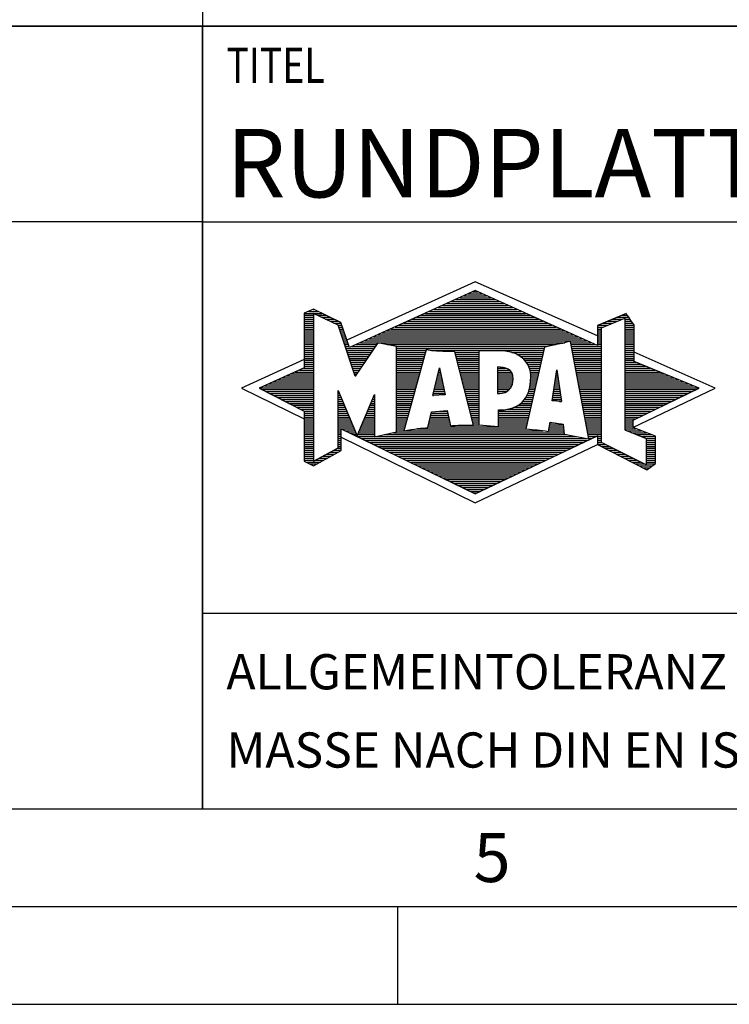
# Model space of a CAD drawing. Units: millimetres. Extents: x 0 to 420, y 0 to 297.
# Drawn here: x 211 to 247, y 0 to 50 of the extents above; entities that cross this region are included whole.
import ezdxf

# ---------------------------------------------------------------- set-up
doc = ezdxf.new("R2010")
doc.units = ezdxf.units.MM
doc.header["$LTSCALE"] = 23.1
doc.layers.add('607426599-000-00-ED1_CL', color=7, linetype='CONTINUOUS')
doc.layers.add('607426599-000-00-ED1_FORMAT', color=7, linetype='CONTINUOUS')
doc.styles.get("Standard").update_dxf_attribs({"font": 'TXT.SHX', "width": 0.7})

# ---------------------------------------------------------------- blocks, each defined once
blk = doc.blocks.new('TITLEBLOCK_BL4', base_point=(315, 30))
at = {"layer": '607426599-000-00-ED1_FORMAT', "color": 7, "linetype": 'CONTINUOUS'}
for p, q in [((410, 50), (220, 50)), ((220, 10), (220, 50)), ((220, 40), (410, 40)), ((220, 20), (410, 20))]:
    blk.add_line(p, q, dxfattribs=at)
at = {"layer": '607426599-000-00-ED1_FORMAT', "color": 2, "linetype": 'CONTINUOUS', "width": 0.780952}
blk.add_text('TITEL', height=1.8, dxfattribs=at).set_placement((221.225, 47.1))
blk = doc.blocks.new('COPYRIGHT_BL5', base_point=(185, 30))
at = {"layer": '607426599-000-00-ED1_FORMAT', "color": 7, "linetype": 'CONTINUOUS'}
for p, q in [((220, 50), (150, 50)), ((150, 50), (150, 10)), ((220, 40), (150, 40))]:
    blk.add_line(p, q, dxfattribs=at)
at = {"layer": '607426599-000-00-ED1_FORMAT', "color": 3, "linetype": 'CONTINUOUS'}
blk.add_circle((164, 47), 1.5, dxfattribs=at)
blk.add_arc((164, 47), 0.915, 48.0077, 311.9923, dxfattribs=at)
at = {"layer": '607426599-000-00-ED1_FORMAT', "color": 2, "linetype": 'CONTINUOUS'}
for s, height, width, p in [('MAPAL', 2.5, 0.838095, (151, 45.75)), ('FABRIK FUER PRAEZISIONSWERKZEUGE DR. KRESS KG', 1.8, 0.781481, (151, 42.1)), ('ALLE RECHTE AN DEN IN DER ZEICHNUNG DARGESTELLTEN ERFIN-', 1.5, 0.771684, (150.5, 37.75)), ('DUNGEN, KNOW-HOW, TECHNISCHEN LOESUNGEN UND DESIGNS STEHEN', 1.5, 0.793103, (150.5, 35.5)), ('ALLEIN MAPAL ZU. SOWEIT MAPAL HIERAUF NOCH KEINE SCHUTZ-', 1.5, 0.780612, (150.5, 33.25)), ('RECHTE ANGEMELDET HAT, BEHAELT MAPAL SICH AUSDRUECKLICH', 1.5, 0.782684, (150.5, 31)), ('AUCH DAS RECHT ZUR EINREICHUNG VON SCHUTZRECHTSANMELDUNGEN', 1.5, 0.791872, (150.5, 28.75)), ('VOR. DIE ZEICHNUNG SOWIE DER DARGESTELLTE INHALT IST GEHEIM', 1.5, 0.77845, (150.5, 26.5)), ('ZU HALTEN. VERVIELFAELTIGUNGEN SIND NUR ZUM VEREINBARTEN', 1.5, 0.769558, (150.5, 24.25)), ('ZWECK GESTATTET. WEDER DIESE ZEICHNUNG NOCH KOPIEN HIERVON', 1.5, 0.796388, (150.5, 22)), ('DUERFEN DRITTEN ZUGAENGLICH GEMACHT WERDEN. MIT DER AUS-', 1.5, 0.794218, (150.5, 19.75)), ('HAENDIGUNG DIESER ZEICHNUNG IST KEINE NUTZUNGSRECHTSEIN-', 1.5, 0.773384, (150.5, 17.5)), ('RAEUMUNG VERBUNDEN. VERSTOESSE GEGEN DIE GEHEIMHALTUNGS-', 1.5, 0.775935, (150.5, 15.25)), ('VERPFLICHTUNG UND NUTZUNGSBESCHRAENKUNGEN WERDEN ', 1.5, 0.797376, (150.5, 13)), ('ZIVILRECHTLICH UND STRAFRECHTLICH VERFOLGT.', 1.5, 0.767996, (150.5, 10.75))]:
    blk.add_text(s, height=height, dxfattribs=dict(at, width=width)).set_placement(p)
blk = doc.blocks.new('FIRMENLOGO_BL6', base_point=(251.34, 30.061))
at = {"layer": '607426599-000-00-ED1_FORMAT', "color": 9, "linetype": 'CONTINUOUS'}
for p, q in [((233.95, 36.94), (227.391, 33.954)), ((240.202, 34.17), (233.95, 36.94)), ((233.598, 36.321), (234.305, 36.321)), ((233.819, 36.421), (234.083, 36.421)), ((232.496, 35.821), (235.419, 35.821)), ((232.716, 35.921), (235.196, 35.921)), ((232.937, 36.021), (234.973, 36.021)), ((233.157, 36.121), (234.751, 36.121)), ((233.378, 36.221), (234.528, 36.221)), ((225.207, 35.321), (226.109, 35.321)), ((225.431, 35.421), (225.901, 35.421)), ((225.666, 35.521), (225.692, 35.521)), ((231.393, 35.321), (236.532, 35.321)), ((231.614, 35.421), (236.309, 35.421)), ((231.834, 35.521), (236.087, 35.521)), ((232.055, 35.621), (235.864, 35.621)), ((232.275, 35.721), (235.641, 35.721)), ((225.207, 35.221), (225.683, 35.221)), ((225.207, 35.121), (225.683, 35.121)), ((225.207, 35.021), (225.683, 35.021)), ((225.208, 34.921), (225.683, 34.921)), ((225.208, 34.821), (225.683, 34.821)), ((225.884, 35.221), (226.318, 35.221)), ((226.093, 35.121), (226.526, 35.121)), ((226.302, 35.021), (226.735, 35.021)), ((226.512, 34.921), (226.943, 34.921)), ((226.721, 34.821), (227.089, 34.821)), ((230.291, 34.821), (237.645, 34.821)), ((230.511, 34.921), (237.422, 34.921)), ((230.732, 35.021), (237.2, 35.021)), ((230.952, 35.121), (236.977, 35.121)), ((231.173, 35.221), (236.754, 35.221)), ((240.409, 34.585), (241.61, 35.078)), ((240.478, 34.821), (240.984, 34.821)), ((240.719, 34.921), (241.228, 34.921)), ((240.961, 35.021), (241.472, 35.021)), ((241.202, 35.121), (241.804, 35.121)), ((241.444, 35.221), (241.738, 35.221)), ((241.61, 35.078), (241.61, 29.359)), ((241.61, 35.021), (241.873, 35.021)), ((241.61, 34.921), (241.943, 34.921)), ((241.61, 34.821), (242.013, 34.821)), ((225.208, 34.721), (225.683, 34.721)), ((225.208, 34.621), (225.683, 34.621)), ((225.208, 34.521), (225.683, 34.521)), ((225.208, 34.421), (225.683, 34.421)), ((225.208, 34.321), (225.683, 34.321)), ((226.93, 34.721), (227.124, 34.721)), ((226.972, 34.621), (227.158, 34.621)), ((227.005, 34.521), (227.193, 34.521)), ((227.038, 34.421), (227.228, 34.421)), ((227.072, 34.321), (227.263, 34.321)), ((229.189, 34.321), (238.758, 34.321)), ((229.409, 34.421), (238.535, 34.421)), ((229.63, 34.521), (238.313, 34.521)), ((229.85, 34.621), (238.09, 34.621)), ((230.071, 34.721), (237.868, 34.721)), ((240.202, 34.421), (240.409, 34.421)), ((240.202, 34.321), (240.409, 34.321)), ((240.203, 34.621), (240.497, 34.621)), ((240.203, 34.521), (240.409, 34.521)), ((240.236, 34.721), (240.74, 34.721)), ((240.409, 28.721), (240.409, 34.585)), ((241.61, 34.721), (242.079, 34.721)), ((241.61, 34.621), (242.079, 34.621)), ((241.61, 34.521), (242.079, 34.521)), ((241.61, 34.421), (242.079, 34.421)), ((241.61, 34.321), (242.079, 34.321)), ((225.208, 34.221), (225.683, 34.221)), ((225.208, 34.121), (225.683, 34.121)), ((225.208, 34.021), (225.683, 34.021)), ((225.208, 33.921), (225.683, 33.921)), ((225.208, 33.821), (225.683, 33.821)), ((227.105, 34.221), (227.298, 34.221)), ((227.138, 34.121), (227.333, 34.121)), ((227.172, 34.021), (227.368, 34.021)), ((227.205, 33.921), (227.403, 33.921)), ((227.238, 33.821), (227.438, 33.821)), ((228.086, 33.821), (238.536, 33.821)), ((228.307, 33.921), (239.649, 33.921)), ((228.527, 34.021), (239.426, 34.021)), ((228.748, 34.121), (239.203, 34.121)), ((228.968, 34.221), (238.981, 34.221)), ((238.844, 33.821), (239.871, 33.821)), ((240.202, 34.221), (240.409, 34.221)), ((240.202, 34.121), (240.409, 34.121)), ((240.202, 34.021), (240.409, 34.021)), ((240.202, 33.921), (240.409, 33.921)), ((240.202, 33.821), (240.409, 33.821)), ((241.61, 34.221), (242.079, 34.221)), ((241.61, 34.121), (242.079, 34.121)), ((241.61, 34.021), (242.079, 34.021)), ((241.61, 33.921), (242.079, 33.921)), ((241.61, 33.821), (242.079, 33.821)), ((225.208, 33.721), (225.683, 33.721)), ((225.208, 33.621), (225.683, 33.621)), ((225.209, 33.521), (225.683, 33.521)), ((225.209, 33.421), (225.683, 33.421)), ((225.209, 33.321), (225.683, 33.321)), ((225.209, 33.221), (225.683, 33.221)), ((227.272, 33.721), (227.473, 33.721)), ((227.305, 33.621), (227.507, 33.621)), ((227.338, 33.521), (228.77, 33.521)), ((227.372, 33.421), (228.702, 33.421)), ((227.405, 33.321), (228.635, 33.321)), ((227.438, 33.221), (228.567, 33.221)), ((227.645, 33.621), (228.838, 33.621)), ((227.866, 33.721), (228.906, 33.721)), ((229.456, 33.721), (238.079, 33.721)), ((229.93, 33.621), (237.602, 33.621)), ((229.93, 33.521), (237.477, 33.521)), ((229.93, 33.421), (231.442, 33.421)), ((229.93, 33.321), (231.414, 33.321)), ((229.93, 33.221), (231.386, 33.221)), ((231.722, 33.421), (237.454, 33.421)), ((232.925, 33.321), (234.139, 33.321)), ((232.951, 33.221), (234.139, 33.221)), ((235.819, 33.321), (237.431, 33.321)), ((236.074, 33.221), (237.409, 33.221)), ((238.863, 33.721), (240.094, 33.721)), ((238.882, 33.621), (240.409, 33.621)), ((238.9, 33.521), (240.409, 33.521)), ((238.919, 33.421), (240.409, 33.421)), ((238.938, 33.321), (240.409, 33.321)), ((238.956, 33.221), (240.409, 33.221)), ((240.202, 33.721), (240.409, 33.721)), ((241.61, 33.721), (242.079, 33.721)), ((241.61, 33.621), (242.079, 33.621)), ((241.61, 33.521), (242.079, 33.521)), ((241.61, 33.421), (242.079, 33.421)), ((241.61, 33.321), (242.079, 33.321)), ((241.61, 33.221), (242.079, 33.221)), ((246.227, 31.5), (242.079, 33.338)), ((225.209, 32.961), (222, 31.5)), ((225.209, 33.121), (225.683, 33.121)), ((225.209, 33.021), (225.683, 33.021)), ((225.209, 32.921), (225.683, 32.921)), ((225.209, 32.821), (225.683, 32.821)), ((225.209, 32.721), (225.683, 32.721)), ((227.472, 33.121), (228.499, 33.121)), ((227.505, 33.021), (228.431, 33.021)), ((227.538, 32.921), (228.364, 32.921)), ((227.571, 32.821), (228.296, 32.821)), ((227.605, 32.721), (228.228, 32.721)), ((229.93, 33.121), (231.358, 33.121)), ((229.93, 33.021), (231.33, 33.021)), ((229.93, 32.921), (231.303, 32.921)), ((229.93, 32.821), (231.275, 32.821)), ((229.93, 32.721), (231.247, 32.721)), ((232.976, 33.121), (234.139, 33.121)), ((233.001, 33.021), (234.139, 33.021)), ((233.027, 32.921), (234.139, 32.921)), ((233.052, 32.821), (234.139, 32.821)), ((233.078, 32.721), (234.139, 32.721)), ((236.251, 33.121), (237.386, 33.121)), ((236.379, 33.021), (237.363, 33.021)), ((236.479, 32.921), (237.34, 32.921)), ((236.564, 32.821), (237.317, 32.821)), ((236.626, 32.721), (237.295, 32.721)), ((238.975, 33.121), (240.409, 33.121)), ((238.994, 33.021), (240.409, 33.021)), ((239.012, 32.921), (240.409, 32.921)), ((239.031, 32.821), (240.409, 32.821)), ((239.05, 32.721), (240.409, 32.721)), ((241.61, 33.121), (242.079, 33.121)), ((241.61, 33.021), (242.079, 33.021)), ((241.61, 32.921), (242.079, 32.921)), ((241.61, 32.821), (242.171, 32.821)), ((241.61, 32.721), (242.415, 32.721)), ((224.516, 32.221), (225.683, 32.221)), ((224.74, 32.321), (225.683, 32.321)), ((224.965, 32.421), (225.683, 32.421)), ((225.189, 32.521), (225.683, 32.521)), ((225.209, 32.621), (225.683, 32.621)), ((227.638, 32.621), (228.161, 32.621)), ((227.671, 32.521), (228.093, 32.521)), ((227.705, 32.421), (228.025, 32.421)), ((227.738, 32.321), (227.957, 32.321)), ((227.771, 32.221), (227.89, 32.221)), ((229.93, 32.621), (231.219, 32.621)), ((229.93, 32.521), (231.191, 32.521)), ((229.93, 32.421), (231.163, 32.421)), ((229.93, 32.321), (231.135, 32.321)), ((229.93, 32.221), (231.107, 32.221)), ((231.789, 31.119), (232.121, 32.544)), ((232.046, 32.221), (232.19, 32.221)), ((232.069, 32.321), (232.169, 32.321)), ((232.092, 32.421), (232.147, 32.421)), ((232.116, 32.521), (232.126, 32.521)), ((232.121, 32.544), (232.418, 31.155)), ((233.103, 32.621), (234.139, 32.621)), ((233.128, 32.521), (234.139, 32.521)), ((233.154, 32.421), (234.139, 32.421)), ((233.179, 32.321), (234.139, 32.321)), ((233.204, 32.221), (234.14, 32.221)), ((235.084, 32.521), (235.515, 32.521)), ((235.085, 32.421), (235.705, 32.421)), ((235.085, 32.321), (235.799, 32.321)), ((235.086, 32.221), (235.852, 32.221)), ((236.679, 32.621), (237.272, 32.621)), ((236.719, 32.521), (237.249, 32.521)), ((236.749, 32.421), (237.226, 32.421)), ((236.77, 32.321), (237.204, 32.321)), ((236.785, 32.221), (237.181, 32.221)), ((237.892, 30.854), (238.118, 32.434)), ((238.087, 32.221), (238.151, 32.221)), ((238.101, 32.321), (238.135, 32.321)), ((238.116, 32.421), (238.12, 32.421)), ((238.118, 32.434), (238.373, 30.811)), ((239.068, 32.621), (240.409, 32.621)), ((239.087, 32.521), (240.409, 32.521)), ((239.106, 32.421), (240.409, 32.421)), ((239.124, 32.321), (240.409, 32.321)), ((239.143, 32.221), (240.409, 32.221)), ((241.61, 32.621), (242.659, 32.621)), ((241.61, 32.521), (242.904, 32.521)), ((241.61, 32.421), (243.148, 32.421)), ((241.61, 32.321), (243.393, 32.321)), ((241.61, 32.221), (243.637, 32.221)), ((223.395, 31.721), (225.683, 31.721)), ((223.62, 31.821), (225.683, 31.821)), ((223.844, 31.921), (225.683, 31.921)), ((224.068, 32.021), (225.683, 32.021)), ((224.292, 32.121), (225.683, 32.121)), ((227.805, 32.121), (227.822, 32.121)), ((229.93, 32.121), (231.079, 32.121)), ((229.93, 32.021), (231.051, 32.021)), ((229.93, 31.921), (231.024, 31.921)), ((229.93, 31.821), (230.996, 31.821)), ((229.93, 31.721), (230.968, 31.721)), ((231.929, 31.721), (232.297, 31.721)), ((231.953, 31.821), (232.276, 31.821)), ((231.976, 31.921), (232.254, 31.921)), ((231.999, 32.021), (232.233, 32.021)), ((232.023, 32.121), (232.212, 32.121)), ((233.23, 32.121), (234.14, 32.121)), ((233.255, 32.021), (234.14, 32.021)), ((233.281, 31.921), (234.14, 31.921)), ((233.306, 31.821), (234.14, 31.821)), ((233.331, 31.721), (234.14, 31.721)), ((235.086, 32.121), (235.88, 32.121)), ((235.087, 32.021), (235.895, 32.021)), ((235.088, 31.921), (235.895, 31.921)), ((235.088, 31.821), (235.883, 31.821)), ((235.089, 31.721), (235.862, 31.721)), ((236.767, 31.721), (237.067, 31.721)), ((236.778, 31.821), (237.09, 31.821)), ((236.785, 31.921), (237.112, 31.921)), ((236.788, 32.121), (237.158, 32.121)), ((236.791, 32.021), (237.135, 32.021)), ((238.016, 31.721), (238.23, 31.721)), ((238.03, 31.821), (238.214, 31.821)), ((238.044, 31.921), (238.198, 31.921)), ((238.059, 32.021), (238.182, 32.021)), ((238.073, 32.121), (238.167, 32.121)), ((239.162, 32.121), (240.409, 32.121)), ((239.18, 32.021), (240.409, 32.021)), ((239.199, 31.921), (240.409, 31.921)), ((239.218, 31.821), (240.409, 31.821)), ((239.236, 31.721), (240.409, 31.721)), ((241.61, 32.121), (243.882, 32.121)), ((241.61, 32.021), (244.126, 32.021)), ((241.61, 31.921), (244.37, 31.921)), ((241.61, 31.821), (244.615, 31.821)), ((241.61, 31.721), (244.859, 31.721)), ((222, 31.5), (225.209, 29.925)), ((222.947, 31.521), (225.683, 31.521)), ((223.056, 31.421), (225.683, 31.421)), ((223.171, 31.621), (225.683, 31.621)), ((223.251, 31.321), (225.683, 31.321)), ((223.447, 31.221), (225.683, 31.221)), ((226.94, 31.321), (226.966, 31.321)), ((226.94, 31.221), (227.007, 31.221)), ((229.93, 31.621), (230.94, 31.621)), ((229.93, 31.521), (230.912, 31.521)), ((229.93, 31.421), (230.884, 31.421)), ((229.93, 31.321), (230.856, 31.321)), ((229.93, 31.221), (230.828, 31.221)), ((231.813, 31.221), (232.404, 31.221)), ((231.836, 31.321), (232.383, 31.321)), ((231.859, 31.421), (232.361, 31.421)), ((231.883, 31.521), (232.34, 31.521)), ((231.906, 31.621), (232.318, 31.621)), ((233.357, 31.621), (234.14, 31.621)), ((233.382, 31.521), (234.14, 31.521)), ((233.407, 31.421), (234.14, 31.421)), ((233.433, 31.321), (234.14, 31.321)), ((233.458, 31.221), (234.14, 31.221)), ((235.089, 31.621), (235.828, 31.621)), ((235.09, 31.521), (235.776, 31.521)), ((235.091, 31.421), (235.698, 31.421)), ((235.091, 31.321), (235.572, 31.321)), ((236.642, 31.221), (236.953, 31.221)), ((236.681, 31.321), (236.976, 31.321)), ((236.709, 31.421), (236.999, 31.421)), ((236.736, 31.521), (237.021, 31.521)), ((236.752, 31.621), (237.044, 31.621)), ((237.944, 31.221), (238.308, 31.221)), ((237.959, 31.321), (238.293, 31.321)), ((237.973, 31.421), (238.277, 31.421)), ((237.987, 31.521), (238.261, 31.521)), ((238.002, 31.621), (238.245, 31.621)), ((239.255, 31.621), (240.409, 31.621)), ((239.274, 31.521), (240.409, 31.521)), ((239.292, 31.421), (240.409, 31.421)), ((239.311, 31.321), (240.409, 31.321)), ((239.329, 31.221), (240.409, 31.221)), ((241.61, 31.621), (245.104, 31.621)), ((241.61, 31.521), (245.348, 31.521)), ((241.61, 31.421), (245.235, 31.421)), ((241.61, 31.321), (245.03, 31.321)), ((241.61, 31.221), (244.825, 31.221)), ((242.018, 29.489), (246.227, 31.5)), ((223.642, 31.121), (225.683, 31.121)), ((223.837, 31.021), (225.683, 31.021)), ((224.033, 30.921), (225.683, 30.921)), ((224.228, 30.821), (225.683, 30.821)), ((224.424, 30.721), (225.683, 30.721)), ((226.94, 31.121), (227.049, 31.121)), ((226.94, 31.021), (227.091, 31.021)), ((226.94, 30.921), (227.133, 30.921)), ((226.94, 30.821), (227.174, 30.821)), ((226.94, 30.721), (227.216, 30.721)), ((228.609, 30.721), (228.801, 30.721)), ((228.651, 30.821), (228.801, 30.821)), ((228.694, 30.921), (228.801, 30.921)), ((228.736, 31.021), (228.801, 31.021)), ((228.778, 31.121), (228.801, 31.121)), ((229.93, 31.121), (230.8, 31.121)), ((229.93, 31.021), (230.772, 31.021)), ((229.93, 30.921), (230.745, 30.921)), ((229.93, 30.821), (230.717, 30.821)), ((229.93, 30.721), (230.689, 30.721)), ((232.418, 31.155), (231.789, 31.119)), ((231.789, 31.121), (231.821, 31.121)), ((233.483, 31.121), (234.14, 31.121)), ((233.509, 31.021), (234.14, 31.021)), ((233.534, 30.921), (234.14, 30.921)), ((233.56, 30.821), (234.14, 30.821)), ((233.585, 30.721), (234.14, 30.721)), ((236.283, 30.721), (236.839, 30.721)), ((236.389, 30.821), (236.862, 30.821)), ((236.477, 30.921), (236.885, 30.921)), ((236.542, 31.021), (236.907, 31.021)), ((236.599, 31.121), (236.93, 31.121)), ((238.373, 30.811), (237.892, 30.854)), ((237.902, 30.921), (238.355, 30.921)), ((237.916, 31.021), (238.34, 31.021)), ((237.93, 31.121), (238.324, 31.121)), ((238.257, 30.821), (238.371, 30.821)), ((239.348, 31.121), (240.409, 31.121)), ((239.367, 31.021), (240.409, 31.021)), ((239.385, 30.921), (240.409, 30.921)), ((239.404, 30.821), (240.409, 30.821)), ((239.423, 30.721), (240.409, 30.721)), ((241.61, 31.121), (244.62, 31.121)), ((241.61, 31.021), (244.414, 31.021)), ((241.61, 30.921), (244.209, 30.921)), ((241.61, 30.821), (244.004, 30.821)), ((241.61, 30.721), (243.799, 30.721)), ((224.619, 30.621), (225.683, 30.621)), ((224.815, 30.521), (225.683, 30.521)), ((225.01, 30.421), (225.683, 30.421)), ((225.205, 30.321), (225.683, 30.321)), ((225.209, 30.221), (225.683, 30.221)), ((226.94, 30.621), (227.258, 30.621)), ((226.94, 30.521), (227.299, 30.521)), ((226.94, 30.421), (227.341, 30.421)), ((226.94, 30.321), (227.383, 30.321)), ((226.94, 30.221), (227.424, 30.221)), ((228.398, 30.221), (228.801, 30.221)), ((228.441, 30.321), (228.801, 30.321)), ((228.483, 30.421), (228.801, 30.421)), ((228.525, 30.521), (228.801, 30.521)), ((228.567, 30.621), (228.801, 30.621)), ((229.93, 30.621), (230.661, 30.621)), ((229.93, 30.521), (230.633, 30.521)), ((229.93, 30.421), (230.605, 30.421)), ((229.93, 30.321), (230.577, 30.321)), ((229.93, 30.221), (230.549, 30.221)), ((231.697, 30.221), (232.55, 30.221)), ((232.145, 30.321), (232.529, 30.321)), ((233.61, 30.621), (234.141, 30.621)), ((233.636, 30.521), (234.141, 30.521)), ((233.661, 30.421), (234.141, 30.421)), ((233.686, 30.321), (234.141, 30.321)), ((233.712, 30.221), (234.141, 30.221)), ((235.15, 30.321), (236.748, 30.321)), ((235.15, 30.221), (236.725, 30.221)), ((235.583, 30.421), (236.771, 30.421)), ((235.949, 30.521), (236.794, 30.521)), ((236.146, 30.621), (236.816, 30.621)), ((239.441, 30.621), (240.409, 30.621)), ((239.46, 30.521), (240.409, 30.521)), ((239.479, 30.421), (240.409, 30.421)), ((239.497, 30.321), (240.409, 30.321)), ((239.516, 30.221), (240.409, 30.221)), ((241.61, 30.621), (243.593, 30.621)), ((241.61, 30.521), (243.388, 30.521)), ((241.61, 30.421), (243.183, 30.421)), ((241.61, 30.321), (242.978, 30.321)), ((241.61, 30.221), (242.772, 30.221)), ((225.209, 30.121), (225.683, 30.121)), ((225.209, 30.021), (225.683, 30.021)), ((225.209, 29.921), (225.683, 29.921)), ((225.209, 29.821), (225.683, 29.821)), ((225.209, 29.721), (225.683, 29.721)), ((226.94, 30.121), (227.466, 30.121)), ((226.94, 30.021), (227.508, 30.021)), ((226.94, 29.921), (227.549, 29.921)), ((226.94, 29.821), (227.591, 29.821)), ((226.94, 29.721), (227.633, 29.721)), ((228.188, 29.721), (228.8, 29.721)), ((228.23, 29.821), (228.8, 29.821)), ((228.272, 29.921), (228.8, 29.921)), ((228.314, 30.021), (228.8, 30.021)), ((228.356, 30.121), (228.801, 30.121)), ((229.93, 30.121), (230.521, 30.121)), ((229.93, 30.021), (230.493, 30.021)), ((229.93, 29.921), (230.466, 29.921)), ((229.93, 29.821), (230.438, 29.821)), ((229.93, 29.721), (230.41, 29.721)), ((231.582, 29.721), (232.655, 29.721)), ((231.605, 29.821), (232.634, 29.821)), ((231.628, 29.921), (232.613, 29.921)), ((231.651, 30.021), (232.592, 30.021)), ((231.674, 30.121), (232.571, 30.121)), ((233.737, 30.121), (234.141, 30.121)), ((233.762, 30.021), (234.141, 30.021)), ((233.788, 29.921), (234.141, 29.921)), ((233.813, 29.821), (234.141, 29.821)), ((233.839, 29.721), (234.141, 29.721)), ((235.148, 29.821), (236.634, 29.821)), ((235.148, 29.721), (236.611, 29.721)), ((235.149, 30.121), (236.702, 30.121)), ((235.149, 30.021), (236.68, 30.021)), ((235.149, 29.921), (236.657, 29.921)), ((237.782, 29.721), (238.003, 29.721)), ((239.535, 30.121), (240.409, 30.121)), ((239.553, 30.021), (240.409, 30.021)), ((239.572, 29.921), (240.409, 29.921)), ((239.591, 29.821), (240.409, 29.821)), ((239.609, 29.721), (240.409, 29.721)), ((241.61, 30.121), (242.567, 30.121)), ((241.61, 30.021), (242.362, 30.021)), ((241.61, 29.921), (242.156, 29.921)), ((241.61, 29.821), (242.023, 29.821)), ((241.61, 29.721), (242.023, 29.721)), ((225.208, 29.321), (225.683, 29.321)), ((225.208, 29.221), (225.683, 29.221)), ((225.209, 29.621), (225.683, 29.621)), ((225.209, 29.521), (225.683, 29.521)), ((225.209, 29.421), (225.683, 29.421)), ((226.94, 29.621), (227.675, 29.621)), ((226.94, 29.521), (227.716, 29.521)), ((226.94, 29.421), (227.758, 29.421)), ((226.94, 29.321), (227.104, 29.321)), ((226.94, 29.221), (227.104, 29.221)), ((227.299, 29.321), (227.8, 29.321)), ((227.505, 29.221), (227.841, 29.221)), ((227.977, 29.221), (228.797, 29.221)), ((228.019, 29.321), (228.798, 29.321)), ((228.061, 29.421), (228.798, 29.421)), ((228.103, 29.521), (228.799, 29.521)), ((228.145, 29.621), (228.799, 29.621)), ((229.769, 29.221), (238.495, 29.221)), ((229.93, 29.621), (230.382, 29.621)), ((229.93, 29.521), (230.354, 29.521)), ((229.93, 29.421), (230.326, 29.421)), ((229.93, 29.321), (230.298, 29.321)), ((230.301, 29.321), (237.428, 29.321)), ((230.956, 29.421), (236.572, 29.421)), ((231.536, 29.521), (236.566, 29.521)), ((231.559, 29.621), (232.676, 29.621)), ((233.864, 29.621), (234.141, 29.621)), ((235.148, 29.621), (236.589, 29.621)), ((237.706, 29.321), (238.484, 29.321)), ((237.725, 29.421), (238.472, 29.421)), ((237.744, 29.521), (238.461, 29.521)), ((237.763, 29.621), (238.45, 29.621)), ((239.628, 29.621), (240.409, 29.621)), ((239.647, 29.521), (240.409, 29.521)), ((239.665, 29.421), (240.409, 29.421)), ((239.684, 29.321), (240.409, 29.321)), ((239.703, 29.221), (240.409, 29.221)), ((241.61, 29.621), (242.022, 29.621)), ((241.61, 29.521), (242.022, 29.521)), ((241.61, 29.421), (242.183, 29.421)), ((241.61, 29.359), (242.698, 28.918)), ((241.704, 29.321), (242.448, 29.321)), ((241.951, 29.221), (242.713, 29.221)), ((225.208, 29.121), (225.683, 29.121)), ((225.208, 29.021), (225.683, 29.021)), ((225.208, 28.921), (225.683, 28.921)), ((225.208, 28.821), (225.683, 28.821)), ((225.208, 28.721), (225.683, 28.721)), ((226.94, 29.121), (227.104, 29.121)), ((226.94, 29.021), (227.104, 29.021)), ((226.94, 28.921), (227.104, 28.921)), ((226.94, 28.821), (227.104, 28.821)), ((226.94, 28.721), (227.104, 28.721)), ((227.104, 28.995), (233.95, 25.634)), ((227.712, 29.121), (227.883, 29.121)), ((227.919, 29.021), (228.796, 29.021)), ((227.935, 29.121), (228.797, 29.121)), ((228.125, 28.921), (239.653, 28.921)), ((228.332, 28.821), (239.692, 28.821)), ((228.539, 28.721), (239.481, 28.721)), ((228.837, 29.021), (239.139, 29.021)), ((229.303, 29.121), (238.626, 29.121)), ((239.721, 29.121), (240.409, 29.121)), ((239.74, 29.021), (240.115, 29.021)), ((239.759, 28.921), (239.903, 28.921)), ((240.202, 29.021), (240.409, 29.021)), ((240.202, 28.921), (240.409, 28.921)), ((240.202, 28.821), (240.409, 28.821)), ((240.202, 28.721), (240.409, 28.721)), ((242.698, 27.576), (240.409, 28.721)), ((242.197, 29.121), (242.978, 29.121)), ((242.444, 29.021), (243.168, 29.021)), ((242.69, 28.921), (243.168, 28.921)), ((242.698, 28.918), (242.698, 27.576)), ((242.698, 28.821), (243.168, 28.821)), ((242.698, 28.721), (243.168, 28.721)), ((225.208, 28.621), (225.683, 28.621)), ((225.208, 28.521), (225.683, 28.521)), ((225.208, 28.421), (225.683, 28.421)), ((225.208, 28.321), (225.683, 28.321)), ((225.208, 28.221), (225.683, 28.221)), ((226.522, 28.221), (226.932, 28.221)), ((226.706, 28.321), (227.104, 28.321)), ((226.889, 28.421), (227.104, 28.421)), ((226.94, 28.621), (227.104, 28.621)), ((226.94, 28.521), (227.104, 28.521)), ((228.745, 28.621), (239.27, 28.621)), ((228.952, 28.521), (239.058, 28.521)), ((229.159, 28.421), (238.847, 28.421)), ((229.365, 28.321), (238.636, 28.321)), ((229.572, 28.221), (238.425, 28.221)), ((233.95, 25.634), (240.201, 28.621)), ((240.203, 28.621), (240.609, 28.621)), ((240.392, 28.521), (240.809, 28.521)), ((240.588, 28.421), (241.009, 28.421)), ((240.784, 28.321), (241.209, 28.321)), ((240.98, 28.221), (241.409, 28.221)), ((242.698, 28.621), (243.168, 28.621)), ((242.698, 28.521), (243.168, 28.521)), ((242.698, 28.421), (243.168, 28.421)), ((242.698, 28.321), (243.168, 28.321)), ((242.698, 28.221), (243.168, 28.221)), ((225.207, 28.021), (225.683, 28.021)), ((225.207, 27.921), (225.683, 27.921)), ((225.207, 27.821), (225.683, 27.821)), ((225.208, 28.121), (225.683, 28.121)), ((225.282, 27.721), (226.036, 27.721)), ((225.788, 27.821), (226.215, 27.821)), ((225.971, 27.921), (226.394, 27.921)), ((226.155, 28.021), (226.573, 28.021)), ((226.338, 28.121), (226.752, 28.121)), ((229.779, 28.121), (238.213, 28.121)), ((229.986, 28.021), (238.002, 28.021)), ((230.192, 27.921), (237.791, 27.921)), ((230.399, 27.821), (237.58, 27.821)), ((230.606, 27.721), (237.369, 27.721)), ((241.176, 28.121), (241.609, 28.121)), ((241.372, 28.021), (241.809, 28.021)), ((241.568, 27.921), (242.009, 27.921)), ((241.765, 27.821), (242.209, 27.821)), ((241.961, 27.721), (242.409, 27.721)), ((242.698, 28.121), (243.168, 28.121)), ((242.698, 28.021), (243.168, 28.021)), ((242.698, 27.921), (243.168, 27.921)), ((242.698, 27.821), (243.168, 27.821)), ((242.698, 27.721), (243.168, 27.721)), ((225.482, 27.621), (225.856, 27.621)), ((230.812, 27.621), (237.157, 27.621)), ((231.019, 27.521), (236.946, 27.521)), ((231.226, 27.421), (236.735, 27.421)), ((231.432, 27.321), (236.524, 27.321)), ((231.639, 27.221), (236.312, 27.221)), ((242.157, 27.621), (242.609, 27.621)), ((242.353, 27.521), (242.996, 27.521)), ((242.549, 27.421), (242.864, 27.421)), ((242.698, 27.621), (243.128, 27.621)), ((231.846, 27.121), (236.101, 27.121)), ((232.052, 27.021), (235.89, 27.021)), ((232.259, 26.921), (235.679, 26.921)), ((232.466, 26.821), (235.467, 26.821)), ((232.672, 26.721), (235.256, 26.721)), ((232.879, 26.621), (235.045, 26.621)), ((233.086, 26.521), (234.834, 26.521)), ((233.292, 26.421), (234.622, 26.421)), ((233.499, 26.321), (234.411, 26.321)), ((233.706, 26.221), (234.2, 26.221)), ((233.912, 26.121), (233.989, 26.121))]:
    blk.add_line(p, q, dxfattribs=at)
for points, knots in [([(240.203, 28.618), (240.203, 28.618), (240.202, 29.062), (240.202, 29.062), (240.202, 29.062), (233.95, 26.103), (233.95, 26.103), (233.95, 26.103), (227.104, 29.415), (227.104, 29.415), (227.104, 29.415), (227.104, 28.317), (227.104, 28.317), (227.104, 28.317), (225.68, 27.522), (225.68, 27.522), (225.68, 27.522), (225.207, 27.758), (225.207, 27.758), (225.207, 27.758), (225.209, 30.319), (225.209, 30.319), (225.209, 30.319), (222.901, 31.5), (222.901, 31.5), (222.901, 31.5), (225.209, 32.53), (225.209, 32.53), (225.209, 32.53), (225.207, 35.326), (225.207, 35.326), (225.207, 35.326), (225.68, 35.527), (225.68, 35.527), (225.68, 35.527), (227.076, 34.857), (227.076, 34.857), (227.076, 34.857), (227.526, 33.567), (227.526, 33.567), (227.526, 33.567), (233.95, 36.481), (233.95, 36.481), (233.95, 36.481), (240.202, 33.672), (240.202, 33.672), (240.202, 33.672), (240.203, 34.707), (240.203, 34.707), (240.203, 34.707), (241.676, 35.317), (241.676, 35.317), (241.68, 35.29), (242.079, 34.726), (242.079, 34.726), (242.079, 34.726), (242.079, 32.858), (242.079, 32.858), (242.079, 32.858), (245.398, 31.5), (245.398, 31.5), (245.398, 31.5), (242.023, 29.856), (242.023, 29.856), (242.023, 29.856), (242.022, 29.482), (242.022, 29.482), (242.022, 29.482), (243.168, 29.049), (243.168, 29.049), (243.168, 29.049), (243.168, 27.651), (243.168, 27.651), (243.168, 27.651), (242.737, 27.325), (242.737, 27.325), (242.737, 27.325), (240.203, 28.618), (240.203, 28.618)], [0, 0, 0, 0, 1, 1, 1, 2, 2, 2, 3, 3, 3, 4, 4, 4, 5, 5, 5, 6, 6, 6, 7, 7, 7, 8, 8, 8, 9, 9, 9, 10, 10, 10, 11, 11, 11, 12, 12, 12, 13, 13, 13, 14, 14, 14, 15, 15, 15, 16, 16, 16, 17, 17, 17, 18, 18, 18, 19, 19, 19, 20, 20, 20, 21, 21, 21, 22, 22, 22, 23, 23, 23, 24, 24, 24, 25, 25, 25, 26, 26, 26, 26]), ([(227.81, 32.104), (227.81, 32.104), (228.97, 33.817), (228.97, 33.817), (228.97, 33.817), (229.93, 33.628), (229.93, 33.628), (229.93, 33.628), (229.93, 29.256), (229.93, 29.256), (229.93, 29.256), (228.796, 29.012), (228.796, 29.012), (228.796, 29.012), (228.809, 31.186), (228.799, 31.172), (228.799, 31.172), (227.909, 29.059), (227.909, 29.059), (227.909, 29.059), (226.94, 31.383), (226.94, 31.383), (226.94, 31.383), (226.94, 28.449), (226.94, 28.449), (226.94, 28.449), (225.683, 27.764), (225.683, 27.764), (225.683, 27.764), (225.683, 35.317), (225.683, 35.317), (225.683, 35.317), (226.94, 34.716), (226.94, 34.716), (226.94, 34.716), (227.81, 32.104), (227.81, 32.104)], [0, 0, 0, 0, 1, 1, 1, 2, 2, 2, 3, 3, 3, 4, 4, 4, 5, 5, 5, 6, 6, 6, 7, 7, 7, 8, 8, 8, 9, 9, 9, 10, 10, 10, 11, 11, 11, 12, 12, 12, 12]), ([(239.763, 28.9), (239.763, 28.9), (238.503, 29.145), (238.503, 29.145), (238.503, 29.145), (238.446, 29.651), (238.446, 29.651), (238.249, 29.696), (237.99, 29.708), (237.79, 29.763), (237.79, 29.763), (237.699, 29.285), (237.699, 29.285), (237.219, 29.349), (237.034, 29.373), (236.544, 29.424), (236.544, 29.424), (237.494, 33.598), (237.494, 33.598), (238.105, 33.715), (238.832, 33.889), (238.832, 33.889), (238.832, 33.889), (239.763, 28.9), (239.763, 28.9)], [0, 0, 0, 0, 1, 1, 1, 2, 2, 2, 3, 3, 3, 4, 4, 4, 5, 5, 5, 6, 6, 6, 7, 7, 7, 8, 8, 8, 8]), ([(232.916, 33.358), (232.916, 33.358), (233.867, 29.607), (233.867, 29.607), (233.502, 29.612), (232.941, 29.61), (232.686, 29.577), (232.686, 29.577), (232.522, 30.353), (232.522, 30.353), (232.522, 30.353), (231.712, 30.284), (231.712, 30.284), (231.712, 30.284), (231.528, 29.489), (231.528, 29.489), (231.235, 29.448), (230.826, 29.42), (230.298, 29.32), (230.298, 29.32), (231.451, 33.453), (231.451, 33.453), (232.032, 33.375), (232.197, 33.385), (232.916, 33.358)], [0, 0, 0, 0, 1, 1, 1, 2, 2, 2, 3, 3, 3, 4, 4, 4, 5, 5, 5, 6, 6, 6, 7, 7, 7, 8, 8, 8, 8]), ([(236.792, 32.027), (236.771, 31.537), (236.704, 30.382), (235.15, 30.382), (235.15, 30.382), (235.147, 29.544), (235.147, 29.544), (235.147, 29.544), (234.141, 29.619), (234.141, 29.619), (234.141, 29.619), (234.139, 33.384), (234.139, 33.384), (234.139, 33.384), (235.093, 33.414), (235.093, 33.414), (236.207, 33.433), (236.826, 32.833), (236.792, 32.027)], [0, 0, 0, 0, 1, 1, 1, 2, 2, 2, 3, 3, 3, 4, 4, 4, 5, 5, 5, 6, 6, 6, 6]), ([(235.9, 31.974), (235.861, 31.105), (235.092, 31.227), (235.092, 31.227), (235.092, 31.227), (235.084, 32.579), (235.084, 32.579), (235.479, 32.569), (235.878, 32.505), (235.9, 31.974)], [0, 0, 0, 0, 1, 1, 1, 2, 2, 2, 3, 3, 3, 3])]:
    blk.add_open_spline(points, degree=3, knots=knots, dxfattribs=at)
blk = doc.blocks.new('INFORMATION_BOM_BL12', base_point=(280, 55))
at = {"layer": '607426599-000-00-ED1_CL', "color": 7, "linetype": 'CONTINUOUS'}
for p, q in [((220, 60), (220, 50)), ((150, 50), (410, 50))]:
    blk.add_line(p, q, dxfattribs=at)

msp = doc.modelspace()

# ---------------------------------------------------------------- linework, layer by layer
at = {"layer": '607426599-000-00-ED1_FORMAT', "color": 3, "linetype": 'CONTINUOUS'}
for p, q in [((220, 50), (410, 50)), ((220, 50), (220, 10)), ((220, 10), (410, 10)), ((15, 5), (415, 5)), ((230, 0), (230, 5)), ((0, 0), (420, 0))]:
    msp.add_line(p, q, dxfattribs=at)
at = {"layer": '607426599-000-00-ED1_FORMAT', "color": 7, "linetype": 'CONTINUOUS'}
msp.add_line((20, 10), (410, 10), dxfattribs=at)

# ---------------------------------------------------------------- block references
at = {"layer": '607426599-000-00-ED1_CL', "color": 3, "linetype": 'CONTINUOUS'}
msp.add_blockref('INFORMATION_BOM_BL12', (280, 55), dxfattribs=at)
at = {"layer": '607426599-000-00-ED1_FORMAT', "color": 3, "linetype": 'CONTINUOUS'}
for name, p in [('COPYRIGHT_BL5', (185, 30)), ('TITLEBLOCK_BL4', (315, 30)), ('FIRMENLOGO_BL6', (251.3398, 30.0614))]:
    msp.add_blockref(name, p, dxfattribs=at)

# ---------------------------------------------------------------- texts
at = {"layer": '607426599-000-00-ED1_CL', "color": 2, "linetype": 'CONTINUOUS', "char_height": 1.8, "attachment_point": 1, "line_spacing_factor": 0.9}
for s, insert, width in [('ALLGEMEINTOLERANZ ISO 2768-fH', (221.225, 17.9), 59.528571), ('MASSE NACH DIN EN ISO 14405-1', (221.225, 13.9), 60.364286)]:
    msp.add_mtext(s, dxfattribs=dict(at, insert=insert, width=width))
at = {"layer": '607426599-000-00-ED1_FORMAT', "color": 7, "linetype": 'CONTINUOUS', "insert": (221.225, 44.75), "char_height": 3.5, "width": 165.125, "attachment_point": 1, "line_spacing_factor": 0.9}
msp.add_mtext('RUNDPLATTENFRAESER, AUFSTECKFRAESER, WSP', dxfattribs=at)
at = {"layer": '607426599-000-00-ED1_FORMAT', "color": 2, "linetype": 'CONTINUOUS', "insert": (233.869, 8.75), "char_height": 2.5, "width": 3.392857, "attachment_point": 1, "line_spacing_factor": 0.9}
msp.add_mtext('5', dxfattribs=at)

doc.saveas('drawing.dxf')
